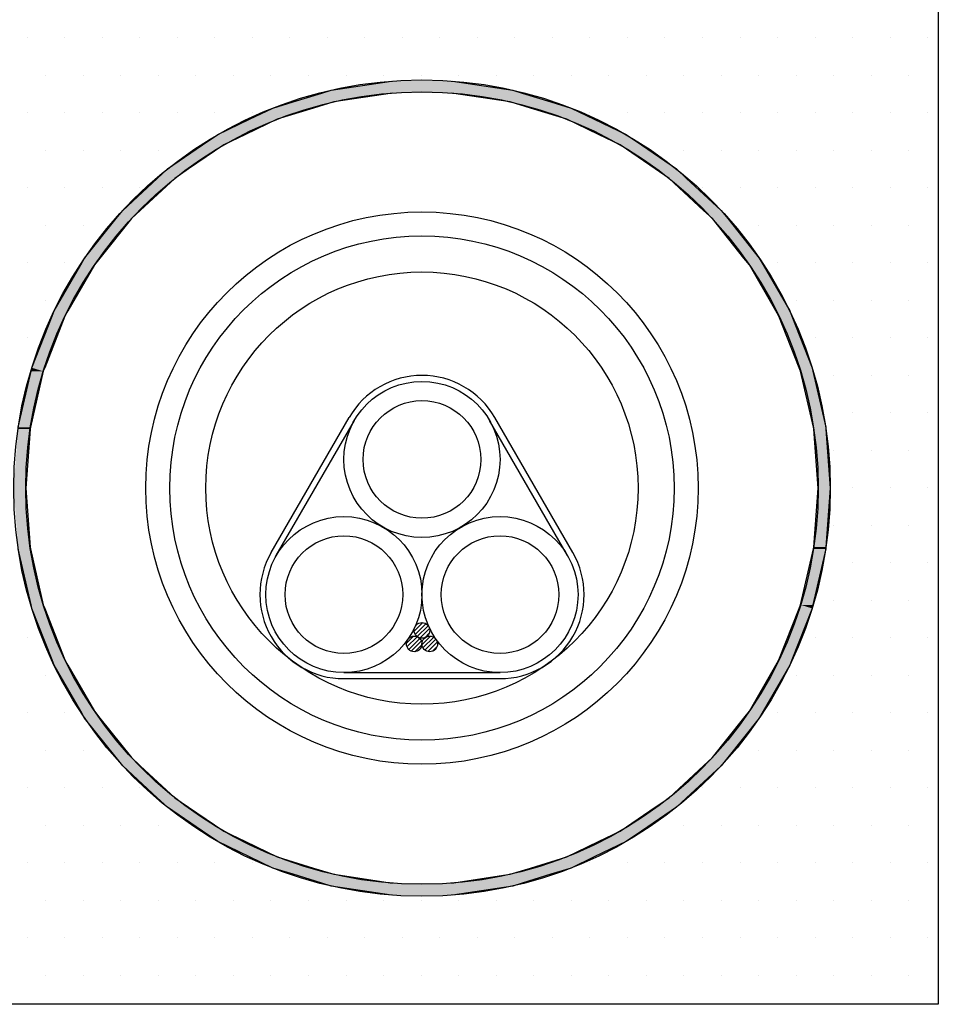
# Model space of a CAD drawing. Extents: x 1143 to 2236, y -4655 to -3311.
# Drawn here: x 1568 to 1645, y -3712 to -3630 of the extents above; entities that cross this region are included whole.
import ezdxf

# ---------------------------------------------------------------- set-up
doc = ezdxf.new("R2010")
doc.units = 0
doc.header["$LTSCALE"] = 2
doc.layers.get('0').update_dxf_attribs({"linetype": 'CONTINUOUS'})
doc.layers.add('1外形線', color=3, linetype='CONTINUOUS')

# ---------------------------------------------------------------- blocks, each defined once
blk = doc.blocks.new('*U602')
at = {"layer": '1外形線', "color": 0, "linetype": 'CONTINUOUS'}
for p, q in [((1594.071, -3635.634), (1599.096, -3634.877)), ((1604.178, -3634.877), (1609.203, -3635.634)), ((1593.294, -3635.874), (1594.071, -3635.634)), ((1609.203, -3635.634), (1609.98, -3635.874)), ((1590.911, -3636.609), (1593.294, -3635.874)), ((1599.171, -3635.874), (1594.294, -3636.609)), ((1608.98, -3636.609), (1604.103, -3635.874)), ((1609.98, -3635.874), (1612.363, -3636.609)), ((1587.282, -3638.063), (1589.215, -3637.132)), ((1589.215, -3637.132), (1590.911, -3636.609)), ((1592.598, -3637.132), (1589.581, -3638.063)), ((1594.294, -3636.609), (1592.598, -3637.132)), ((1610.675, -3637.132), (1608.98, -3636.609)), ((1613.693, -3638.063), (1610.675, -3637.132)), ((1612.363, -3636.609), (1614.059, -3637.132)), ((1614.059, -3637.132), (1615.991, -3638.063)), ((1584.637, -3639.337), (1587.282, -3638.063)), ((1589.581, -3638.063), (1586.935, -3639.337)), ((1616.339, -3639.337), (1613.693, -3638.063)), ((1615.991, -3638.063), (1618.637, -3639.337)), ((1583.367, -3640.203), (1584.637, -3639.337)), ((1586.935, -3639.337), (1585.137, -3640.203)), ((1618.137, -3640.203), (1616.339, -3639.337)), ((1618.637, -3639.337), (1619.907, -3640.203)), ((1580.438, -3642.199), (1583.367, -3640.203)), ((1585.137, -3640.203), (1582.208, -3642.199)), ((1621.065, -3642.199), (1618.137, -3640.203)), ((1619.907, -3640.203), (1622.836, -3642.199)), ((1579.596, -3642.981), (1580.438, -3642.199)), ((1582.208, -3642.199), (1581.062, -3642.981)), ((1622.212, -3642.981), (1621.065, -3642.199)), ((1622.836, -3642.199), (1623.678, -3642.981)), ((1576.713, -3645.656), (1579.596, -3642.981)), ((1581.062, -3642.981), (1578.179, -3645.656)), ((1625.095, -3645.656), (1622.212, -3642.981)), ((1623.678, -3642.981), (1626.561, -3645.656)), ((1573.545, -3649.629), (1576.171, -3646.336)), ((1577.446, -3646.336), (1574.82, -3649.629)), ((1576.171, -3646.336), (1576.713, -3645.656)), ((1578.179, -3645.656), (1577.446, -3646.336)), ((1625.828, -3646.336), (1625.095, -3645.656)), ((1628.454, -3649.629), (1625.828, -3646.336)), ((1626.561, -3645.656), (1627.103, -3646.336)), ((1627.103, -3646.336), (1629.729, -3649.629)), ((1573.22, -3650.192), (1573.545, -3649.629)), ((1574.82, -3649.629), (1574.371, -3650.192)), ((1628.903, -3650.192), (1628.454, -3649.629)), ((1629.729, -3649.629), (1630.054, -3650.192)), ((1571.004, -3654.03), (1573.22, -3650.192)), ((1574.371, -3650.192), (1572.155, -3654.03)), ((1631.118, -3654.03), (1628.903, -3650.192)), ((1630.054, -3650.192), (1632.27, -3654.03)), ((1569.147, -3658.76), (1570.834, -3654.463)), ((1571.905, -3654.463), (1570.219, -3658.76)), ((1570.834, -3654.463), (1571.004, -3654.03)), ((1572.155, -3654.03), (1571.905, -3654.463)), ((1631.369, -3654.463), (1631.118, -3654.03)), ((1633.055, -3658.76), (1631.369, -3654.463)), ((1632.27, -3654.03), (1632.44, -3654.463)), ((1632.44, -3654.463), (1634.126, -3658.76)), ((1568.017, -3663.714), (1569.08, -3659.055)), ((1570.103, -3659.055), (1569.04, -3663.714)), ((1569.08, -3659.055), (1569.147, -3658.76)), ((1570.219, -3658.76), (1570.103, -3659.055)), ((1633.171, -3659.055), (1633.055, -3658.76)), ((1634.234, -3663.714), (1633.171, -3659.055)), ((1634.126, -3658.76), (1634.194, -3659.055)), ((1634.194, -3659.055), (1635.257, -3663.714)), ((1569.005, -3663.863), (1568.637, -3668.782)), ((1569.04, -3663.714), (1569.005, -3663.863)), ((1634.268, -3663.863), (1634.234, -3663.714)), ((1634.637, -3668.782), (1634.268, -3663.863)), ((1635.257, -3663.714), (1635.268, -3663.863)), ((1635.268, -3663.863), (1635.637, -3668.782)), ((1568.637, -3668.782), (1569.005, -3673.7)), ((1634.268, -3673.7), (1634.637, -3668.782)), ((1635.637, -3668.782), (1635.268, -3673.7)), ((1569.08, -3678.508), (1568.017, -3673.849)), ((1569.005, -3673.7), (1569.04, -3673.849)), ((1569.04, -3673.849), (1570.103, -3678.508)), ((1633.171, -3678.508), (1634.234, -3673.849)), ((1635.257, -3673.849), (1634.194, -3678.508)), ((1634.234, -3673.849), (1634.268, -3673.7)), ((1635.268, -3673.7), (1635.257, -3673.849)), ((1569.147, -3678.803), (1569.08, -3678.508)), ((1570.834, -3683.1), (1569.147, -3678.803)), ((1570.103, -3678.508), (1570.219, -3678.803)), ((1570.219, -3678.803), (1571.905, -3683.1)), ((1631.369, -3683.1), (1633.055, -3678.803)), ((1634.126, -3678.803), (1632.44, -3683.1)), ((1633.055, -3678.803), (1633.171, -3678.508)), ((1634.194, -3678.508), (1634.126, -3678.803)), ((1571.004, -3683.534), (1570.834, -3683.1)), ((1571.905, -3683.1), (1572.155, -3683.534)), ((1631.118, -3683.534), (1631.369, -3683.1)), ((1632.44, -3683.1), (1632.27, -3683.534)), ((1573.22, -3687.371), (1571.004, -3683.534)), ((1572.155, -3683.534), (1574.371, -3687.371)), ((1628.903, -3687.371), (1631.118, -3683.534)), ((1632.27, -3683.534), (1630.054, -3687.371)), ((1573.545, -3687.934), (1573.22, -3687.371)), ((1574.371, -3687.371), (1574.82, -3687.934)), ((1628.454, -3687.934), (1628.903, -3687.371)), ((1630.054, -3687.371), (1629.729, -3687.934)), ((1576.171, -3691.227), (1573.545, -3687.934)), ((1574.82, -3687.934), (1577.446, -3691.227)), ((1625.828, -3691.227), (1628.454, -3687.934)), ((1629.729, -3687.934), (1627.103, -3691.227)), ((1576.713, -3691.907), (1576.171, -3691.227)), ((1577.446, -3691.227), (1578.179, -3691.907)), ((1625.095, -3691.907), (1625.828, -3691.227)), ((1627.103, -3691.227), (1626.561, -3691.907)), ((1579.596, -3694.582), (1576.713, -3691.907)), ((1578.179, -3691.907), (1581.062, -3694.582)), ((1622.212, -3694.582), (1625.095, -3691.907)), ((1626.561, -3691.907), (1623.678, -3694.582)), ((1580.438, -3695.364), (1579.596, -3694.582)), ((1581.062, -3694.582), (1582.208, -3695.364)), ((1621.065, -3695.364), (1622.212, -3694.582)), ((1623.678, -3694.582), (1622.836, -3695.364)), ((1583.367, -3697.36), (1580.438, -3695.364)), ((1582.208, -3695.364), (1585.137, -3697.36)), ((1618.137, -3697.36), (1621.065, -3695.364)), ((1622.836, -3695.364), (1619.907, -3697.36)), ((1584.637, -3698.226), (1583.367, -3697.36)), ((1585.137, -3697.36), (1586.935, -3698.226)), ((1616.339, -3698.226), (1618.137, -3697.36)), ((1619.907, -3697.36), (1618.637, -3698.226)), ((1587.282, -3699.5), (1584.637, -3698.226)), ((1586.935, -3698.226), (1589.581, -3699.5)), ((1613.693, -3699.5), (1616.339, -3698.226)), ((1618.637, -3698.226), (1615.991, -3699.5)), ((1589.215, -3700.431), (1587.282, -3699.5)), ((1589.581, -3699.5), (1592.598, -3700.431)), ((1610.675, -3700.431), (1613.693, -3699.5)), ((1615.991, -3699.5), (1614.059, -3700.431)), ((1590.911, -3700.954), (1589.215, -3700.431)), ((1592.598, -3700.431), (1594.294, -3700.954)), ((1608.98, -3700.954), (1610.675, -3700.431)), ((1614.059, -3700.431), (1612.363, -3700.954)), ((1593.294, -3701.689), (1590.911, -3700.954)), ((1594.294, -3700.954), (1599.171, -3701.689)), ((1604.103, -3701.689), (1608.98, -3700.954)), ((1612.363, -3700.954), (1609.98, -3701.689)), ((1594.071, -3701.929), (1593.294, -3701.689)), ((1599.096, -3702.686), (1594.071, -3701.929)), ((1609.203, -3701.929), (1604.178, -3702.686)), ((1609.98, -3701.689), (1609.203, -3701.929))]:
    blk.add_line(p, q, dxfattribs=at)
at = {"layer": '1外形線', "color": 0, "linetype": 'CONTINUOUS', "extrusion": (0, 0, -1)}
for points in [[(-1599.096, -3634.877), (-1609.203, -3635.634), (-1594.071, -3635.634)], [(-1599.096, -3634.877), (-1604.178, -3634.877), (-1609.203, -3635.634)], [(-1594.071, -3635.634), (-1609.98, -3635.874), (-1593.294, -3635.874)], [(-1594.071, -3635.634), (-1609.203, -3635.634), (-1609.98, -3635.874)], [(-1593.294, -3635.874), (-1594.294, -3636.609), (-1590.911, -3636.609)], [(-1593.294, -3635.874), (-1599.171, -3635.874), (-1594.294, -3636.609)], [(-1604.103, -3635.874), (-1612.363, -3636.609), (-1608.98, -3636.609)], [(-1604.103, -3635.874), (-1609.98, -3635.874), (-1612.363, -3636.609)], [(-1589.215, -3637.132), (-1589.581, -3638.063), (-1587.282, -3638.063)], [(-1590.911, -3636.609), (-1592.598, -3637.132), (-1589.215, -3637.132)], [(-1589.215, -3637.132), (-1592.598, -3637.132), (-1589.581, -3638.063)], [(-1590.911, -3636.609), (-1594.294, -3636.609), (-1592.598, -3637.132)], [(-1608.98, -3636.609), (-1614.059, -3637.132), (-1610.675, -3637.132)], [(-1608.98, -3636.609), (-1612.363, -3636.609), (-1614.059, -3637.132)], [(-1610.675, -3637.132), (-1615.991, -3638.063), (-1613.693, -3638.063)], [(-1610.675, -3637.132), (-1614.059, -3637.132), (-1615.991, -3638.063)], [(-1587.282, -3638.063), (-1586.935, -3639.337), (-1584.637, -3639.337)], [(-1587.282, -3638.063), (-1589.581, -3638.063), (-1586.935, -3639.337)], [(-1613.693, -3638.063), (-1618.637, -3639.337), (-1616.339, -3639.337)], [(-1613.693, -3638.063), (-1615.991, -3638.063), (-1618.637, -3639.337)], [(-1584.637, -3639.337), (-1585.137, -3640.203), (-1583.367, -3640.203)], [(-1584.637, -3639.337), (-1586.935, -3639.337), (-1585.137, -3640.203)], [(-1616.339, -3639.337), (-1619.907, -3640.203), (-1618.137, -3640.203)], [(-1616.339, -3639.337), (-1618.637, -3639.337), (-1619.907, -3640.203)], [(-1583.367, -3640.203), (-1582.208, -3642.199), (-1580.438, -3642.199)], [(-1583.367, -3640.203), (-1585.137, -3640.203), (-1582.208, -3642.199)], [(-1618.137, -3640.203), (-1622.836, -3642.199), (-1621.065, -3642.199)], [(-1618.137, -3640.203), (-1619.907, -3640.203), (-1622.836, -3642.199)], [(-1580.438, -3642.199), (-1581.062, -3642.981), (-1579.596, -3642.981)], [(-1580.438, -3642.199), (-1582.208, -3642.199), (-1581.062, -3642.981)], [(-1621.065, -3642.199), (-1623.678, -3642.981), (-1622.212, -3642.981)], [(-1621.065, -3642.199), (-1622.836, -3642.199), (-1623.678, -3642.981)], [(-1579.596, -3642.981), (-1578.179, -3645.656), (-1576.713, -3645.656)], [(-1579.596, -3642.981), (-1581.062, -3642.981), (-1578.179, -3645.656)], [(-1622.212, -3642.981), (-1626.561, -3645.656), (-1625.095, -3645.656)], [(-1622.212, -3642.981), (-1623.678, -3642.981), (-1626.561, -3645.656)], [(-1576.171, -3646.336), (-1574.82, -3649.629), (-1573.545, -3649.629)], [(-1576.171, -3646.336), (-1577.446, -3646.336), (-1574.82, -3649.629)], [(-1576.713, -3645.656), (-1577.446, -3646.336), (-1576.171, -3646.336)], [(-1576.713, -3645.656), (-1578.179, -3645.656), (-1577.446, -3646.336)], [(-1625.095, -3645.656), (-1627.103, -3646.336), (-1625.828, -3646.336)], [(-1625.095, -3645.656), (-1626.561, -3645.656), (-1627.103, -3646.336)], [(-1625.828, -3646.336), (-1629.729, -3649.629), (-1628.454, -3649.629)], [(-1625.828, -3646.336), (-1627.103, -3646.336), (-1629.729, -3649.629)], [(-1573.545, -3649.629), (-1574.371, -3650.192), (-1573.22, -3650.192)], [(-1573.545, -3649.629), (-1574.82, -3649.629), (-1574.371, -3650.192)], [(-1628.454, -3649.629), (-1630.054, -3650.192), (-1628.903, -3650.192)], [(-1628.454, -3649.629), (-1629.729, -3649.629), (-1630.054, -3650.192)], [(-1573.22, -3650.192), (-1572.155, -3654.03), (-1571.004, -3654.03)], [(-1573.22, -3650.192), (-1574.371, -3650.192), (-1572.155, -3654.03)], [(-1628.903, -3650.192), (-1632.27, -3654.03), (-1631.118, -3654.03)], [(-1628.903, -3650.192), (-1630.054, -3650.192), (-1632.27, -3654.03)], [(-1570.834, -3654.463), (-1570.219, -3658.76), (-1569.147, -3658.76)], [(-1570.834, -3654.463), (-1571.905, -3654.463), (-1570.219, -3658.76)], [(-1571.004, -3654.03), (-1571.905, -3654.463), (-1570.834, -3654.463)], [(-1571.004, -3654.03), (-1572.155, -3654.03), (-1571.905, -3654.463)], [(-1631.118, -3654.03), (-1632.44, -3654.463), (-1631.369, -3654.463)], [(-1631.118, -3654.03), (-1632.27, -3654.03), (-1632.44, -3654.463)], [(-1631.369, -3654.463), (-1634.126, -3658.76), (-1633.055, -3658.76)], [(-1631.369, -3654.463), (-1632.44, -3654.463), (-1634.126, -3658.76)], [(-1569.08, -3659.055), (-1569.04, -3663.714), (-1568.017, -3663.714)], [(-1569.08, -3659.055), (-1570.103, -3659.055), (-1569.04, -3663.714)], [(-1569.147, -3658.76), (-1570.103, -3659.055), (-1569.08, -3659.055)], [(-1569.147, -3658.76), (-1570.219, -3658.76), (-1570.103, -3659.055)], [(-1633.055, -3658.76), (-1634.194, -3659.055), (-1633.171, -3659.055)], [(-1633.055, -3658.76), (-1634.126, -3658.76), (-1634.194, -3659.055)], [(-1633.171, -3659.055), (-1635.257, -3663.714), (-1634.234, -3663.714)], [(-1633.171, -3659.055), (-1634.194, -3659.055), (-1635.257, -3663.714)], [(-1568.005, -3663.863), (-1568.637, -3668.782), (-1567.637, -3668.782)], [(-1568.017, -3663.714), (-1569.005, -3663.863), (-1568.005, -3663.863)], [(-1568.005, -3663.863), (-1569.005, -3663.863), (-1568.637, -3668.782)], [(-1568.017, -3663.714), (-1569.04, -3663.714), (-1569.005, -3663.863)], [(-1634.234, -3663.714), (-1635.268, -3663.863), (-1634.268, -3663.863)], [(-1634.234, -3663.714), (-1635.257, -3663.714), (-1635.268, -3663.863)], [(-1634.268, -3663.863), (-1635.637, -3668.782), (-1634.637, -3668.782)], [(-1634.268, -3663.863), (-1635.268, -3663.863), (-1635.637, -3668.782)], [(-1567.637, -3668.782), (-1569.005, -3673.7), (-1568.005, -3673.7)], [(-1567.637, -3668.782), (-1568.637, -3668.782), (-1569.005, -3673.7)], [(-1634.637, -3668.782), (-1635.268, -3673.7), (-1634.268, -3673.7)], [(-1634.637, -3668.782), (-1635.637, -3668.782), (-1635.268, -3673.7)], [(-1568.005, -3673.7), (-1569.04, -3673.849), (-1568.017, -3673.849)], [(-1568.005, -3673.7), (-1569.005, -3673.7), (-1569.04, -3673.849)], [(-1568.017, -3673.849), (-1570.103, -3678.508), (-1569.08, -3678.508)], [(-1568.017, -3673.849), (-1569.04, -3673.849), (-1570.103, -3678.508)], [(-1634.234, -3673.849), (-1634.194, -3678.508), (-1633.171, -3678.508)], [(-1634.234, -3673.849), (-1635.257, -3673.849), (-1634.194, -3678.508)], [(-1634.268, -3673.7), (-1635.257, -3673.849), (-1634.234, -3673.849)], [(-1634.268, -3673.7), (-1635.268, -3673.7), (-1635.257, -3673.849)], [(-1569.08, -3678.508), (-1570.219, -3678.803), (-1569.147, -3678.803)], [(-1569.08, -3678.508), (-1570.103, -3678.508), (-1570.219, -3678.803)], [(-1569.147, -3678.803), (-1571.905, -3683.1), (-1570.834, -3683.1)], [(-1569.147, -3678.803), (-1570.219, -3678.803), (-1571.905, -3683.1)], [(-1633.055, -3678.803), (-1632.44, -3683.1), (-1631.369, -3683.1)], [(-1633.055, -3678.803), (-1634.126, -3678.803), (-1632.44, -3683.1)], [(-1633.171, -3678.508), (-1634.126, -3678.803), (-1633.055, -3678.803)], [(-1633.171, -3678.508), (-1634.194, -3678.508), (-1634.126, -3678.803)], [(-1570.834, -3683.1), (-1572.155, -3683.534), (-1571.004, -3683.534)], [(-1570.834, -3683.1), (-1571.905, -3683.1), (-1572.155, -3683.534)], [(-1631.369, -3683.1), (-1632.27, -3683.534), (-1631.118, -3683.534)], [(-1631.369, -3683.1), (-1632.44, -3683.1), (-1632.27, -3683.534)], [(-1571.004, -3683.534), (-1574.371, -3687.371), (-1573.22, -3687.371)], [(-1571.004, -3683.534), (-1572.155, -3683.534), (-1574.371, -3687.371)], [(-1631.118, -3683.534), (-1630.054, -3687.371), (-1628.903, -3687.371)], [(-1631.118, -3683.534), (-1632.27, -3683.534), (-1630.054, -3687.371)], [(-1573.22, -3687.371), (-1574.82, -3687.934), (-1573.545, -3687.934)], [(-1573.22, -3687.371), (-1574.371, -3687.371), (-1574.82, -3687.934)], [(-1628.903, -3687.371), (-1629.729, -3687.934), (-1628.454, -3687.934)], [(-1628.903, -3687.371), (-1630.054, -3687.371), (-1629.729, -3687.934)], [(-1573.545, -3687.934), (-1577.446, -3691.227), (-1576.171, -3691.227)], [(-1573.545, -3687.934), (-1574.82, -3687.934), (-1577.446, -3691.227)], [(-1628.454, -3687.934), (-1627.103, -3691.227), (-1625.828, -3691.227)], [(-1628.454, -3687.934), (-1629.729, -3687.934), (-1627.103, -3691.227)], [(-1576.171, -3691.227), (-1578.179, -3691.907), (-1576.713, -3691.907)], [(-1576.171, -3691.227), (-1577.446, -3691.227), (-1578.179, -3691.907)], [(-1625.828, -3691.227), (-1626.561, -3691.907), (-1625.095, -3691.907)], [(-1625.828, -3691.227), (-1627.103, -3691.227), (-1626.561, -3691.907)], [(-1576.713, -3691.907), (-1581.062, -3694.582), (-1579.596, -3694.582)], [(-1576.713, -3691.907), (-1578.179, -3691.907), (-1581.062, -3694.582)], [(-1625.095, -3691.907), (-1623.678, -3694.582), (-1622.212, -3694.582)], [(-1625.095, -3691.907), (-1626.561, -3691.907), (-1623.678, -3694.582)], [(-1579.596, -3694.582), (-1582.208, -3695.364), (-1580.438, -3695.364)], [(-1579.596, -3694.582), (-1581.062, -3694.582), (-1582.208, -3695.364)], [(-1622.212, -3694.582), (-1622.836, -3695.364), (-1621.065, -3695.364)], [(-1622.212, -3694.582), (-1623.678, -3694.582), (-1622.836, -3695.364)], [(-1580.438, -3695.364), (-1585.137, -3697.36), (-1583.367, -3697.36)], [(-1580.438, -3695.364), (-1582.208, -3695.364), (-1585.137, -3697.36)], [(-1621.065, -3695.364), (-1619.907, -3697.36), (-1618.137, -3697.36)], [(-1621.065, -3695.364), (-1622.836, -3695.364), (-1619.907, -3697.36)], [(-1583.367, -3697.36), (-1586.935, -3698.226), (-1584.637, -3698.226)], [(-1583.367, -3697.36), (-1585.137, -3697.36), (-1586.935, -3698.226)], [(-1618.137, -3697.36), (-1618.637, -3698.226), (-1616.339, -3698.226)], [(-1618.137, -3697.36), (-1619.907, -3697.36), (-1618.637, -3698.226)], [(-1584.637, -3698.226), (-1589.581, -3699.5), (-1587.282, -3699.5)], [(-1584.637, -3698.226), (-1586.935, -3698.226), (-1589.581, -3699.5)], [(-1616.339, -3698.226), (-1615.991, -3699.5), (-1613.693, -3699.5)], [(-1616.339, -3698.226), (-1618.637, -3698.226), (-1615.991, -3699.5)], [(-1587.282, -3699.5), (-1592.598, -3700.431), (-1589.215, -3700.431)], [(-1587.282, -3699.5), (-1589.581, -3699.5), (-1592.598, -3700.431)], [(-1613.693, -3699.5), (-1614.059, -3700.431), (-1610.675, -3700.431)], [(-1613.693, -3699.5), (-1615.991, -3699.5), (-1614.059, -3700.431)], [(-1589.215, -3700.431), (-1594.294, -3700.954), (-1590.911, -3700.954)], [(-1589.215, -3700.431), (-1592.598, -3700.431), (-1594.294, -3700.954)], [(-1610.675, -3700.431), (-1612.363, -3700.954), (-1608.98, -3700.954)], [(-1610.675, -3700.431), (-1614.059, -3700.431), (-1612.363, -3700.954)], [(-1590.911, -3700.954), (-1599.171, -3701.689), (-1593.294, -3701.689)], [(-1590.911, -3700.954), (-1594.294, -3700.954), (-1599.171, -3701.689)], [(-1608.98, -3700.954), (-1609.98, -3701.689), (-1604.103, -3701.689)], [(-1608.98, -3700.954), (-1612.363, -3700.954), (-1609.98, -3701.689)], [(-1593.294, -3701.689), (-1609.203, -3701.929), (-1594.071, -3701.929)], [(-1593.294, -3701.689), (-1609.98, -3701.689), (-1609.203, -3701.929)], [(-1594.071, -3701.929), (-1604.178, -3702.686), (-1599.096, -3702.686)], [(-1594.071, -3701.929), (-1609.203, -3701.929), (-1604.178, -3702.686)]]:
    blk.add_solid(points, dxfattribs=at)
blk = doc.blocks.new('*X604')
at = {"color": 0}
for p, q in [((1600.991, -3680.703), (1601.705, -3679.988)), ((1601.079, -3680.968), (1601.971, -3680.076)), ((1601.247, -3681.154), (1602.157, -3680.244)), ((1601.487, -3681.267), (1602.269, -3680.485)), ((1601.864, -3681.243), (1602.246, -3680.862)), ((1600.343, -3681.704), (1600.932, -3681.115)), ((1600.39, -3682.011), (1601.239, -3681.162)), ((1600.531, -3682.223), (1601.451, -3681.303)), ((1600.744, -3682.364), (1601.592, -3681.516)), ((1601.052, -3682.409), (1602.346, -3681.115)), ((1601.723, -3682.091), (1602.613, -3681.202)), ((1601.889, -3682.279), (1602.8, -3681.368)), ((1602.129, -3682.393), (1602.915, -3681.607)), ((1602.501, -3682.375), (1602.896, -3681.979))]:
    blk.add_line(p, q, dxfattribs=at)
blk = doc.blocks.new('*X648')
at = {"color": 0}
for p, q in [((1568.75, -3631.25), (1568.75, -3631.25)), ((1571.875, -3631.25), (1571.875, -3631.25)), ((1575, -3631.25), (1575, -3631.25)), ((1578.125, -3631.25), (1578.125, -3631.25)), ((1581.25, -3631.25), (1581.25, -3631.25)), ((1584.375, -3631.25), (1584.375, -3631.25)), ((1587.5, -3631.25), (1587.5, -3631.25)), ((1590.625, -3631.25), (1590.625, -3631.25)), ((1593.75, -3631.25), (1593.75, -3631.25)), ((1596.875, -3631.25), (1596.875, -3631.25)), ((1600, -3631.25), (1600, -3631.25)), ((1603.125, -3631.25), (1603.125, -3631.25)), ((1606.25, -3631.25), (1606.25, -3631.25)), ((1609.375, -3631.25), (1609.375, -3631.25)), ((1612.5, -3631.25), (1612.5, -3631.25)), ((1615.625, -3631.25), (1615.625, -3631.25)), ((1618.75, -3631.25), (1618.75, -3631.25)), ((1621.875, -3631.25), (1621.875, -3631.25)), ((1625, -3631.25), (1625, -3631.25)), ((1628.125, -3631.25), (1628.125, -3631.25)), ((1631.25, -3631.25), (1631.25, -3631.25)), ((1634.375, -3631.25), (1634.375, -3631.25)), ((1637.5, -3631.25), (1637.5, -3631.25)), ((1640.625, -3631.25), (1640.625, -3631.25)), ((1643.75, -3631.25), (1643.75, -3631.25)), ((1570.3125, -3634.375), (1570.3125, -3634.375)), ((1573.4375, -3634.375), (1573.4375, -3634.375)), ((1576.5625, -3634.375), (1576.5625, -3634.375)), ((1579.6875, -3634.375), (1579.6875, -3634.375)), ((1582.8125, -3634.375), (1582.8125, -3634.375)), ((1585.9375, -3634.375), (1585.9375, -3634.375)), ((1589.0625, -3634.375), (1589.0625, -3634.375)), ((1592.1875, -3634.375), (1592.1875, -3634.375)), ((1595.3125, -3634.375), (1595.3125, -3634.375)), ((1598.4375, -3634.375), (1598.4375, -3634.375)), ((1601.5625, -3634.375), (1601.5625, -3634.375)), ((1604.6875, -3634.375), (1604.6875, -3634.375)), ((1607.8125, -3634.375), (1607.8125, -3634.375)), ((1610.9375, -3634.375), (1610.9375, -3634.375)), ((1614.0625, -3634.375), (1614.0625, -3634.375)), ((1617.1875, -3634.375), (1617.1875, -3634.375)), ((1620.3125, -3634.375), (1620.3125, -3634.375)), ((1623.4375, -3634.375), (1623.4375, -3634.375)), ((1626.5625, -3634.375), (1626.5625, -3634.375)), ((1629.6875, -3634.375), (1629.6875, -3634.375)), ((1632.8125, -3634.375), (1632.8125, -3634.375)), ((1635.9375, -3634.375), (1635.9375, -3634.375)), ((1639.0625, -3634.375), (1639.0625, -3634.375)), ((1642.1875, -3634.375), (1642.1875, -3634.375)), ((1568.75, -3637.5), (1568.75, -3637.5)), ((1571.875, -3637.5), (1571.875, -3637.5)), ((1575, -3637.5), (1575, -3637.5)), ((1578.125, -3637.5), (1578.125, -3637.5)), ((1581.25, -3637.5), (1581.25, -3637.5)), ((1584.375, -3637.5), (1584.375, -3637.5)), ((1587.5, -3637.5), (1587.5, -3637.5)), ((1615.625, -3637.5), (1615.625, -3637.5)), ((1618.75, -3637.5), (1618.75, -3637.5)), ((1621.875, -3637.5), (1621.875, -3637.5)), ((1625, -3637.5), (1625, -3637.5)), ((1628.125, -3637.5), (1628.125, -3637.5)), ((1631.25, -3637.5), (1631.25, -3637.5)), ((1634.375, -3637.5), (1634.375, -3637.5)), ((1637.5, -3637.5), (1637.5, -3637.5)), ((1640.625, -3637.5), (1640.625, -3637.5)), ((1643.75, -3637.5), (1643.75, -3637.5)), ((1570.3125, -3640.625), (1570.3125, -3640.625)), ((1573.4375, -3640.625), (1573.4375, -3640.625)), ((1576.5625, -3640.625), (1576.5625, -3640.625)), ((1579.6875, -3640.625), (1579.6875, -3640.625)), ((1623.4375, -3640.625), (1623.4375, -3640.625)), ((1626.5625, -3640.625), (1626.5625, -3640.625)), ((1629.6875, -3640.625), (1629.6875, -3640.625)), ((1632.8125, -3640.625), (1632.8125, -3640.625)), ((1635.9375, -3640.625), (1635.9375, -3640.625)), ((1639.0625, -3640.625), (1639.0625, -3640.625)), ((1642.1875, -3640.625), (1642.1875, -3640.625)), ((1568.75, -3643.75), (1568.75, -3643.75)), ((1571.875, -3643.75), (1571.875, -3643.75)), ((1575, -3643.75), (1575, -3643.75)), ((1578.125, -3643.75), (1578.125, -3643.75)), ((1625, -3643.75), (1625, -3643.75)), ((1628.125, -3643.75), (1628.125, -3643.75)), ((1631.25, -3643.75), (1631.25, -3643.75)), ((1634.375, -3643.75), (1634.375, -3643.75)), ((1637.5, -3643.75), (1637.5, -3643.75)), ((1640.625, -3643.75), (1640.625, -3643.75)), ((1643.75, -3643.75), (1643.75, -3643.75)), ((1570.3125, -3646.875), (1570.3125, -3646.875)), ((1573.4375, -3646.875), (1573.4375, -3646.875)), ((1629.6875, -3646.875), (1629.6875, -3646.875)), ((1632.8125, -3646.875), (1632.8125, -3646.875)), ((1635.9375, -3646.875), (1635.9375, -3646.875)), ((1639.0625, -3646.875), (1639.0625, -3646.875)), ((1642.1875, -3646.875), (1642.1875, -3646.875)), ((1568.75, -3650), (1568.75, -3650)), ((1571.875, -3650), (1571.875, -3650)), ((1631.25, -3650), (1631.25, -3650)), ((1634.375, -3650), (1634.375, -3650)), ((1637.5, -3650), (1637.5, -3650)), ((1640.625, -3650), (1640.625, -3650)), ((1643.75, -3650), (1643.75, -3650)), ((1570.3125, -3653.125), (1570.3125, -3653.125)), ((1632.8125, -3653.125), (1632.8125, -3653.125)), ((1635.9375, -3653.125), (1635.9375, -3653.125)), ((1639.0625, -3653.125), (1639.0625, -3653.125)), ((1642.1875, -3653.125), (1642.1875, -3653.125)), ((1568.75, -3656.25), (1568.75, -3656.25)), ((1634.375, -3656.25), (1634.375, -3656.25)), ((1637.5, -3656.25), (1637.5, -3656.25)), ((1640.625, -3656.25), (1640.625, -3656.25)), ((1643.75, -3656.25), (1643.75, -3656.25)), ((1635.9375, -3659.375), (1635.9375, -3659.375)), ((1639.0625, -3659.375), (1639.0625, -3659.375)), ((1642.1875, -3659.375), (1642.1875, -3659.375)), ((1637.5, -3662.5), (1637.5, -3662.5)), ((1640.625, -3662.5), (1640.625, -3662.5)), ((1643.75, -3662.5), (1643.75, -3662.5)), ((1635.9375, -3665.625), (1635.9375, -3665.625)), ((1639.0625, -3665.625), (1639.0625, -3665.625)), ((1642.1875, -3665.625), (1642.1875, -3665.625)), ((1637.5, -3668.75), (1637.5, -3668.75)), ((1640.625, -3668.75), (1640.625, -3668.75)), ((1643.75, -3668.75), (1643.75, -3668.75)), ((1635.9375, -3671.875), (1635.9375, -3671.875)), ((1639.0625, -3671.875), (1639.0625, -3671.875)), ((1642.1875, -3671.875), (1642.1875, -3671.875)), ((1637.5, -3675), (1637.5, -3675)), ((1640.625, -3675), (1640.625, -3675)), ((1643.75, -3675), (1643.75, -3675)), ((1635.9375, -3678.125), (1635.9375, -3678.125)), ((1639.0625, -3678.125), (1639.0625, -3678.125)), ((1642.1875, -3678.125), (1642.1875, -3678.125)), ((1568.75, -3681.25), (1568.75, -3681.25)), ((1634.375, -3681.25), (1634.375, -3681.25)), ((1637.5, -3681.25), (1637.5, -3681.25)), ((1640.625, -3681.25), (1640.625, -3681.25)), ((1643.75, -3681.25), (1643.75, -3681.25)), ((1570.3125, -3684.375), (1570.3125, -3684.375)), ((1632.8125, -3684.375), (1632.8125, -3684.375)), ((1635.9375, -3684.375), (1635.9375, -3684.375)), ((1639.0625, -3684.375), (1639.0625, -3684.375)), ((1642.1875, -3684.375), (1642.1875, -3684.375)), ((1568.75, -3687.5), (1568.75, -3687.5)), ((1571.875, -3687.5), (1571.875, -3687.5)), ((1631.25, -3687.5), (1631.25, -3687.5)), ((1634.375, -3687.5), (1634.375, -3687.5)), ((1637.5, -3687.5), (1637.5, -3687.5)), ((1640.625, -3687.5), (1640.625, -3687.5)), ((1643.75, -3687.5), (1643.75, -3687.5)), ((1570.3125, -3690.625), (1570.3125, -3690.625)), ((1573.4375, -3690.625), (1573.4375, -3690.625)), ((1629.6875, -3690.625), (1629.6875, -3690.625)), ((1632.8125, -3690.625), (1632.8125, -3690.625)), ((1635.9375, -3690.625), (1635.9375, -3690.625)), ((1639.0625, -3690.625), (1639.0625, -3690.625)), ((1642.1875, -3690.625), (1642.1875, -3690.625)), ((1568.75, -3693.75), (1568.75, -3693.75)), ((1571.875, -3693.75), (1571.875, -3693.75)), ((1575, -3693.75), (1575, -3693.75)), ((1578.125, -3693.75), (1578.125, -3693.75)), ((1625, -3693.75), (1625, -3693.75)), ((1628.125, -3693.75), (1628.125, -3693.75)), ((1631.25, -3693.75), (1631.25, -3693.75)), ((1634.375, -3693.75), (1634.375, -3693.75)), ((1637.5, -3693.75), (1637.5, -3693.75)), ((1640.625, -3693.75), (1640.625, -3693.75)), ((1643.75, -3693.75), (1643.75, -3693.75)), ((1570.3125, -3696.875), (1570.3125, -3696.875)), ((1573.4375, -3696.875), (1573.4375, -3696.875)), ((1576.5625, -3696.875), (1576.5625, -3696.875)), ((1579.6875, -3696.875), (1579.6875, -3696.875)), ((1623.4375, -3696.875), (1623.4375, -3696.875)), ((1626.5625, -3696.875), (1626.5625, -3696.875)), ((1629.6875, -3696.875), (1629.6875, -3696.875)), ((1632.8125, -3696.875), (1632.8125, -3696.875)), ((1635.9375, -3696.875), (1635.9375, -3696.875)), ((1639.0625, -3696.875), (1639.0625, -3696.875)), ((1642.1875, -3696.875), (1642.1875, -3696.875)), ((1568.75, -3700), (1568.75, -3700)), ((1571.875, -3700), (1571.875, -3700)), ((1575, -3700), (1575, -3700)), ((1578.125, -3700), (1578.125, -3700)), ((1581.25, -3700), (1581.25, -3700)), ((1584.375, -3700), (1584.375, -3700)), ((1587.5, -3700), (1587.5, -3700)), ((1615.625, -3700), (1615.625, -3700)), ((1618.75, -3700), (1618.75, -3700)), ((1621.875, -3700), (1621.875, -3700)), ((1625, -3700), (1625, -3700)), ((1628.125, -3700), (1628.125, -3700)), ((1631.25, -3700), (1631.25, -3700)), ((1634.375, -3700), (1634.375, -3700)), ((1637.5, -3700), (1637.5, -3700)), ((1640.625, -3700), (1640.625, -3700)), ((1643.75, -3700), (1643.75, -3700)), ((1570.3125, -3703.125), (1570.3125, -3703.125)), ((1573.4375, -3703.125), (1573.4375, -3703.125)), ((1576.5625, -3703.125), (1576.5625, -3703.125)), ((1579.6875, -3703.125), (1579.6875, -3703.125)), ((1582.8125, -3703.125), (1582.8125, -3703.125)), ((1585.9375, -3703.125), (1585.9375, -3703.125)), ((1589.0625, -3703.125), (1589.0625, -3703.125)), ((1592.1875, -3703.125), (1592.1875, -3703.125)), ((1595.3125, -3703.125), (1595.3125, -3703.125)), ((1598.4375, -3703.125), (1598.4375, -3703.125)), ((1601.5625, -3703.125), (1601.5625, -3703.125)), ((1604.6875, -3703.125), (1604.6875, -3703.125)), ((1607.8125, -3703.125), (1607.8125, -3703.125)), ((1610.9375, -3703.125), (1610.9375, -3703.125)), ((1614.0625, -3703.125), (1614.0625, -3703.125)), ((1617.1875, -3703.125), (1617.1875, -3703.125)), ((1620.3125, -3703.125), (1620.3125, -3703.125)), ((1623.4375, -3703.125), (1623.4375, -3703.125)), ((1626.5625, -3703.125), (1626.5625, -3703.125)), ((1629.6875, -3703.125), (1629.6875, -3703.125)), ((1632.8125, -3703.125), (1632.8125, -3703.125)), ((1635.9375, -3703.125), (1635.9375, -3703.125)), ((1639.0625, -3703.125), (1639.0625, -3703.125)), ((1642.1875, -3703.125), (1642.1875, -3703.125)), ((1568.75, -3706.25), (1568.75, -3706.25)), ((1571.875, -3706.25), (1571.875, -3706.25)), ((1575, -3706.25), (1575, -3706.25)), ((1578.125, -3706.25), (1578.125, -3706.25)), ((1581.25, -3706.25), (1581.25, -3706.25)), ((1584.375, -3706.25), (1584.375, -3706.25)), ((1587.5, -3706.25), (1587.5, -3706.25)), ((1590.625, -3706.25), (1590.625, -3706.25)), ((1593.75, -3706.25), (1593.75, -3706.25)), ((1596.875, -3706.25), (1596.875, -3706.25)), ((1600, -3706.25), (1600, -3706.25)), ((1603.125, -3706.25), (1603.125, -3706.25)), ((1606.25, -3706.25), (1606.25, -3706.25)), ((1609.375, -3706.25), (1609.375, -3706.25)), ((1612.5, -3706.25), (1612.5, -3706.25)), ((1615.625, -3706.25), (1615.625, -3706.25)), ((1618.75, -3706.25), (1618.75, -3706.25)), ((1621.875, -3706.25), (1621.875, -3706.25)), ((1625, -3706.25), (1625, -3706.25)), ((1628.125, -3706.25), (1628.125, -3706.25)), ((1631.25, -3706.25), (1631.25, -3706.25)), ((1634.375, -3706.25), (1634.375, -3706.25)), ((1637.5, -3706.25), (1637.5, -3706.25)), ((1640.625, -3706.25), (1640.625, -3706.25)), ((1643.75, -3706.25), (1643.75, -3706.25)), ((1570.3125, -3709.375), (1570.3125, -3709.375)), ((1573.4375, -3709.375), (1573.4375, -3709.375)), ((1576.5625, -3709.375), (1576.5625, -3709.375)), ((1579.6875, -3709.375), (1579.6875, -3709.375)), ((1582.8125, -3709.375), (1582.8125, -3709.375)), ((1585.9375, -3709.375), (1585.9375, -3709.375)), ((1589.0625, -3709.375), (1589.0625, -3709.375)), ((1592.1875, -3709.375), (1592.1875, -3709.375)), ((1595.3125, -3709.375), (1595.3125, -3709.375)), ((1598.4375, -3709.375), (1598.4375, -3709.375)), ((1601.5625, -3709.375), (1601.5625, -3709.375)), ((1604.6875, -3709.375), (1604.6875, -3709.375)), ((1607.8125, -3709.375), (1607.8125, -3709.375)), ((1610.9375, -3709.375), (1610.9375, -3709.375)), ((1614.0625, -3709.375), (1614.0625, -3709.375)), ((1617.1875, -3709.375), (1617.1875, -3709.375)), ((1620.3125, -3709.375), (1620.3125, -3709.375)), ((1623.4375, -3709.375), (1623.4375, -3709.375)), ((1626.5625, -3709.375), (1626.5625, -3709.375)), ((1629.6875, -3709.375), (1629.6875, -3709.375)), ((1632.8125, -3709.375), (1632.8125, -3709.375)), ((1635.9375, -3709.375), (1635.9375, -3709.375)), ((1639.0625, -3709.375), (1639.0625, -3709.375)), ((1642.1875, -3709.375), (1642.1875, -3709.375))]:
    blk.add_line(p, q, dxfattribs=at)

msp = doc.modelspace()

# ---------------------------------------------------------------- linework, layer by layer
at = {"layer": '1外形線', "color": 0, "linetype": 'BYBLOCK'}
for p, q in [((1589.075, -3674.156), (1595.575, -3662.897)), ((1589.508, -3674.406), (1596.008, -3663.147)), ((1613.766, -3674.406), (1607.266, -3663.147)), ((1614.199, -3674.156), (1607.699, -3662.897)), ((1595.137, -3684.156), (1608.137, -3684.156)), ((1595.137, -3684.656), (1608.137, -3684.656))]:
    msp.add_line(p, q, dxfattribs=at)
msp.add_lwpolyline([(1634.637, -3581.782), (1644.637, -3581.782), (1644.637, -3711.782), (1244.637, -3711.782), (1244.637, -3639.782)], dxfattribs=at)
for centre, radius in [((1601.637, -3668.782), 34), ((1601.637, -3668.782), 33), ((1601.637, -3668.782), 23), ((1601.637, -3668.782), 21), ((1601.637, -3668.782), 18), ((1601.637, -3666.397), 6.5), ((1601.637, -3666.397), 4.9), ((1595.137, -3677.656), 6.5), ((1608.137, -3677.656), 6.5), ((1595.137, -3677.656), 4.9), ((1608.137, -3677.656), 4.9), ((1601.637, -3680.634), 0.65), ((1600.99, -3681.762), 0.65), ((1602.284, -3681.762), 0.65)]:
    msp.add_circle(centre, radius, dxfattribs=at)
for centre, start, end in [((1601.637, -3666.397), 30, 150), ((1595.137, -3677.656), 150, 270), ((1608.137, -3677.656), 270, 30)]:
    msp.add_arc(centre, 7, start, end, dxfattribs=at)

# ---------------------------------------------------------------- block references
at = {"color": 7, "linetype": 'CONTINUOUS'}
msp.add_blockref('*X648', (0, 0), dxfattribs=at)
at = {"layer": '1外形線', "color": 0, "linetype": 'CONTINUOUS'}
for name in ['*U602', '*X604']:
    msp.add_blockref(name, (0, 0), dxfattribs=at)

doc.saveas('drawing.dxf')
